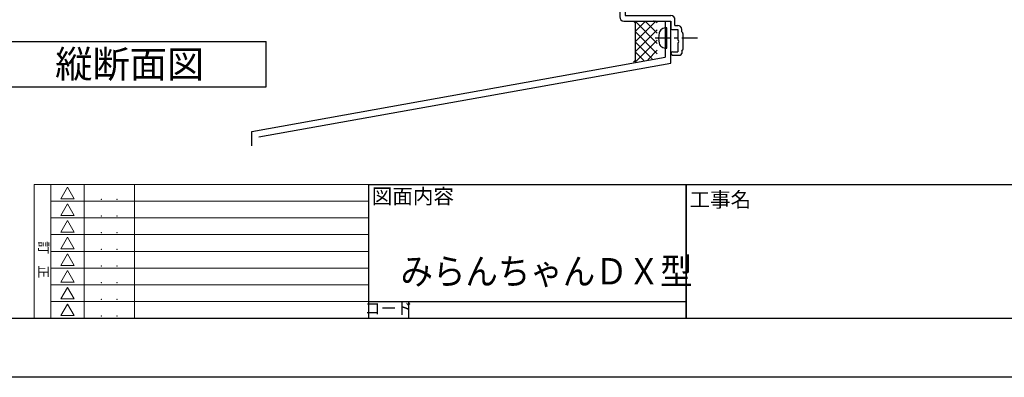
# Model space of a CAD drawing. Units: millimetres. Extents: x 26 to 839, y -5 to 567.
# Drawn here: x 378 to 667, y -5 to 100 of the extents above; entities that cross this region are included whole.
import ezdxf
from ezdxf.enums import TextEntityAlignment as Align

# ---------------------------------------------------------------- set-up
doc = ezdxf.new("R2010")
doc.units = ezdxf.units.MM
doc.header["$MEASUREMENT"] = 0
doc.layers.get('0').update_dxf_attribs({"lineweight": 25})
doc.layers.get('Defpoints').update_dxf_attribs({"lineweight": 25})
doc.layers.add('003', color=2, linetype='Continuous', lineweight=25)
doc.layers.add('Z_HYO', color=7, linetype='Continuous', lineweight=9)
for name, color, linetype in [('_0-0_図枠', 7, 'Continuous'), ('GENTEN', 3, 'Continuous'), ('KATAZAI', 7, 'Continuous'), ('YSS_H11_K', 3, 'Continuous')]:
    doc.layers.add(name, color=color, linetype=linetype)
doc.styles.add('AT_VECTOR', font='romans.shx', dxfattribs={"bigfont": 'extfont.shx'})
doc.styles.add('TOS_t', font='@MS PGothic.ttf', dxfattribs={"width": 1.2})
doc.styles.add('TOS_y', font='MS PGothic.ttf', dxfattribs={"width": 0.8})

# ---------------------------------------------------------------- blocks, each defined once
blk = doc.blocks.new('WAKU_KAITEI')
at = {"color": 255}
for p, q in [((350, 40), (450, 40)), ((350, 40), (350, 0)), ((355, 40), (355, 0)), ((365, 40), (365, 0)), ((380, 40), (380, 0)), ((450, 40), (450, 0)), ((355, 35), (450, 35)), ((355, 30), (450, 30)), ((355, 25), (450, 25)), ((355, 20), (450, 20)), ((355, 15), (450, 15)), ((355, 10), (450, 10)), ((350, 7), (350, 0)), ((355, 5), (450, 5)), ((350, 0), (450, 0))]:
    blk.add_line(p, q, dxfattribs=at)
at = {"color": 255, "linetype": 'Continuous'}
for p, q in [((358, 35.77), (360, 39.23)), ((362, 35.77), (360, 39.23)), ((358, 35.77), (362, 35.77)), ((358, 30.77), (360, 34.23)), ((362, 30.77), (360, 34.23)), ((358, 30.77), (362, 30.77)), ((358, 25.77), (360, 29.23)), ((362, 25.77), (360, 29.23)), ((358, 25.77), (362, 25.77)), ((358, 20.77), (360, 24.23)), ((362, 20.77), (360, 24.23)), ((358, 20.77), (362, 20.77)), ((358, 20.77), (362, 20.77)), ((358, 15.77), (360, 19.23)), ((362, 15.77), (360, 19.23)), ((358, 15.77), (362, 15.77)), ((358, 10.77), (360, 14.23)), ((362, 10.77), (360, 14.23)), ((358, 10.77), (362, 10.77)), ((358, 5.77), (360, 9.23)), ((362, 5.77), (360, 9.23)), ((358, 5.77), (362, 5.77)), ((358, 0.77), (360, 4.23)), ((362, 0.77), (360, 4.23)), ((358, 0.77), (362, 0.77))]:
    blk.add_line(p, q, dxfattribs=at)
for p in [(370.1, 35.62), (374.81, 35.62), (370.1, 30.62), (374.81, 30.62), (370.1, 25.62), (374.81, 25.62), (370.1, 20.62), (370.1, 20.62), (374.81, 20.62), (374.81, 20.62), (370.1, 15.62), (374.81, 15.62), (370.1, 10.62), (374.81, 10.62), (370.1, 5.62), (374.81, 5.62), (370.1, 0.62), (374.81, 0.62)]:
    blk.add_point(p, dxfattribs=at)
at = {"color": 255, "style": 'TOS_t'}
blk.add_text('訂    正', height=2.8, rotation=270, dxfattribs=at).set_placement((352.5, 17.5), align=Align.MIDDLE)
at = {"color": 255, "style": 'TOS_y', "width": 0.85}
for tag, p, height in [('YEAR1', (365.89, 35.93), 2.5), ('MONTH1', (371, 35.93), 2.5), ('DAY1', (375.89, 35.93), 2.5), ('COMMENT1', (383.17, 35.82), 3), ('YEAR2', (365.89, 30.93), 2.5), ('MONTH2', (371, 30.93), 2.5), ('DAY2', (375.89, 30.93), 2.5), ('COMMENT2', (383.17, 30.82), 3), ('YEAR3', (365.89, 25.93), 2.5), ('MONTH3', (371, 25.93), 2.5), ('DAY3', (375.89, 25.93), 2.5), ('COMMENT3', (383.17, 25.82), 3), ('COMMENT4', (383.17, 20.82), 3), ('YEAR4', (365.89, 20.93), 2.5), ('MONTH4', (371, 20.93), 2.5), ('DAY4', (375.89, 20.93), 2.5), ('YEAR5', (365.89, 15.93), 2.5), ('MONTH5', (371, 15.93), 2.5), ('DAY5', (375.89, 15.93), 2.5), ('COMMENT5', (383.17, 15.82), 3), ('YEAR6', (365.89, 10.93), 2.5), ('MONTH6', (371, 10.93), 2.5), ('DAY6', (375.89, 10.93), 2.5), ('COMMENT6', (383.17, 10.82), 3), ('COMMENT7', (383.17, 5.82), 3), ('YEAR7', (365.89, 5.93), 2.5), ('MONTH7', (371, 5.93), 2.5), ('DAY7', (375.89, 5.93), 2.5), ('YEAR8', (365.89, 0.93), 2.5), ('MONTH8', (371, 0.93), 2.5), ('DAY8', (375.89, 0.93), 2.5), ('COMMENT8', (383.17, 0.82), 3)]:
    blk.add_attdef(tag, p, '', height=height, dxfattribs=at)
for tag, p in [('NO1', (359.89, 36.14)), ('NO2', (359.89, 31.14)), ('NO3', (359.89, 26.14)), ('NO4', (359.89, 21.14)), ('NO5', (359.89, 16.14)), ('NO6', (359.89, 11.14)), ('NO7', (359.89, 6.14)), ('NO8', (359.89, 1.14))]:
    blk.add_attdef(tag, text='', height=1.9, dxfattribs=at).set_placement(p, align=Align.CENTER)
blk = doc.blocks.new('GW0233T_BA20209')
at = {"layer": 'KATAZAI', "color": 7, "ltscale": 8}
for p, q in [((33.58, 98.82), (33.58, 63.12)), ((38.48, 99.12), (33.88, 99.12)), ((35.18, 98.12), (35.18, 91.52)), ((35.18, 98.12), (37.78, 98.12)), ((37.78, 98.12), (37.78, 97.12)), ((38.78, 98.82), (38.78, 97.52)), ((38.31, 96.93), (38.69, 97.31)), ((37.78, 92.52), (37.78, 91.52)), ((38.31, 92.71), (38.69, 92.33)), ((35.18, 91.52), (37.78, 91.52)), ((35.18, 90.52), (38.48, 90.52)), ((35.18, 90.52), (35.18, 60.12)), ((38.78, 92.12), (38.78, 90.82)), ((2.28, 64.82), (2.28, 35.42)), ((2.58, 65.12), (9.98, 65.12)), ((3.88, 63.52), (3.88, 55.12)), ((3.88, 63.52), (9.28, 63.52)), ((9.28, 63.52), (9.28, 62.42)), ((10.28, 64.82), (10.28, 62.42)), ((68.28, 64.82), (68.28, 63.92)), ((68.58, 65.12), (69.98, 65.12)), ((68.58, 63.62), (68.98, 63.62)), ((68.98, 63.62), (68.98, 60.12)), ((70.28, 35.58), (70.28, 64.82)), ((9.58, 62.12), (9.98, 62.12)), ((33.58, 63.12), (32.08, 63.12)), ((33.58, 62.12), (32.08, 62.12)), ((33.58, 62.12), (33.58, 42.12)), ((35.18, 60.12), (68.98, 60.12)), ((35.18, 58.52), (35.18, 42.12)), ((35.18, 58.52), (51.04, 58.52)), ((57.53, 58.52), (68.68, 58.52)), ((57.53, 56.12), (57.53, 58.52)), ((68.68, 58.52), (68.68, 39.62)), ((3.88, 55.12), (5.78, 55.12)), ((3.88, 54.12), (3.88, 42.12)), ((3.88, 54.12), (5.78, 54.12)), ((51.87, 54.12), (52.59, 54.12)), ((55.96, 54.12), (56.69, 54.12)), ((3.28, 38.12), (3.58, 40.52)), ((3.58, 40.52), (24.68, 40.52)), ((3.88, 42.12), (16.82, 42.12)), ((17.74, 42.12), (33.58, 42.12)), ((24.68, 40.52), (24.68, 25.52)), ((26.28, 40.52), (26.28, 27.32)), ((26.28, 40.52), (33.58, 40.52)), ((3.28, 38.12), (3.28, 35.62)), ((59.98, 39.49), (31.28, 27.32)), ((60.6, 38.02), (47.54, 32.48)), ((60.6, 39.62), (68.68, 39.62)), ((60.6, 38.02), (68.68, 38.02)), ((68.68, 38.02), (68.68, 31.72)), ((2.58, 35.12), (2.78, 35.12)), ((70.28, 34.08), (70.28, 34.66)), ((46.7, 32.12), (45.7, 31.7)), ((70.28, 30.62), (70.28, 33.16)), ((43.01, 30.56), (31.9, 25.85)), ((44.86, 31.34), (43.86, 30.92)), ((64.84, 30.62), (68.21, 31.65)), ((65.31, 29.09), (68.68, 30.12)), ((69.78, 30.12), (68.68, 30.12)), ((26.28, 27.32), (31.28, 27.32)), ((2.61, 17.93), (24.68, 25.52)), ((26.28, 25.72), (31.28, 25.72)), ((26.28, 25.72), (26.28, 25.52)), ((3.88, 16.67), (19.39, 22.01)), ((20.19, 20.59), (20.82, 20.23)), ((28.24, 19.43), (26.76, 20.22)), ((31.76, 20.51), (28.24, 19.43)), ((2.28, 17.12), (2.28, 17.45)), ((23.73, 18.55), (24.37, 18.18)), ((27.49, 18.02), (26.04, 18.79)), ((32.22, 18.98), (28.71, 17.9)), ((0.28, 16.82), (0.28, 11.32)), ((0.58, 17.12), (2.28, 17.12)), ((1.88, 15.52), (2.34, 15.52)), ((1.88, 15.52), (1.88, 11.72)), ((1.88, 11.72), (15.28, 11.72)), ((1.48, 10.12), (15.28, 10.12)), ((15.28, 10.12), (15.28, 7.92)), ((16.48, 8.82), (16.48, 10.52)), ((16.48, 8.82), (17.28, 8.82)), ((15.58, 7.62), (17.28, 7.62)), ((17.28, 7.62), (17.28, 4.58)), ((18.48, 6.92), (18.48, 7.62)), ((18.48, 6.92), (18.69, 6.71)), ((18.78, 6.5), (18.78, 1.74)), ((17.28, 3.66), (17.28, 1.12)), ((15.78, 1.12), (17.28, 1.12)), ((15.78, 0.12), (17.98, 0.12)), ((18.48, 1.32), (18.69, 1.53)), ((18.48, 1.32), (18.48, 0.62))]:
    blk.add_line(p, q, dxfattribs=at)
for centre, radius, start, end in [((33.88, 98.82), 0.3, 90, 180), ((38.48, 98.82), 0.3, 0, 90), ((38.08, 97.12), 0.3, 180, 321.2767), ((38.48, 97.52), 0.3, 315, 0), ((38.08, 92.52), 0.3, 38.8644, 180), ((38.48, 90.82), 0.3, 270, 0), ((38.48, 92.12), 0.3, 0, 45), ((2.58, 64.82), 0.3, 90, 180), ((9.98, 64.82), 0.3, 0, 90), ((68.58, 64.82), 0.3, 90, 180), ((68.58, 63.92), 0.3, 180, 270), ((69.98, 64.82), 0.3, 0, 90), ((9.58, 62.42), 0.3, 180, 270), ((9.98, 62.42), 0.3, 270, 0), ((32.08, 62.62), 0.5, 90, 270), ((54.28, 56.12), 3.25, 149.5579, 215.1887), ((51.04, 58.02), 0.5, 329.5579, 90), ((54.28, 56.12), 1.7, 111.0423, 158.9577), ((53.6, 57.89), 0.2, 291.0423, 356.2244), ((54.09, 57.86), 0.3, 96.0122, 176.2244), ((54.28, 56.12), 2.05, 83.9878, 96.0122), ((54.46, 57.86), 0.3, 3.7756, 83.9878), ((54.96, 57.89), 0.2, 183.7756, 248.9577), ((54.28, 56.12), 1.7, 21.0423, 68.9577), ((5.78, 54.62), 0.5, 270, 90), ((54.28, 56.12), 2.05, 173.9878, 186.0122), ((52.54, 56.3), 0.3, 93.7756, 173.9878), ((52.54, 55.94), 0.3, 186.0122, 266.2244), ((52.5, 56.8), 0.2, 273.7756, 338.9577), ((52.5, 55.44), 0.2, 21.0423, 86.2244), ((52.59, 54.65), 0.533, 270, 41.0926), ((54.28, 56.12), 1.7, 201.0423, 221.0926), ((55.96, 54.65), 0.533, 138.9074, 270), ((54.28, 56.12), 1.7, 318.9074, 338.9577), ((56.05, 56.8), 0.2, 201.0423, 266.2244), ((56.05, 55.44), 0.2, 93.7756, 158.9577), ((56.02, 56.3), 0.3, 6.0122, 86.2244), ((56.02, 55.94), 0.3, 273.7756, 353.9878), ((54.28, 56.12), 2.05, 353.9878, 6.0122), ((54.28, 56.12), 3.25, 324.8113, 0), ((51.87, 54.42), 0.3, 215.1887, 270), ((56.69, 54.42), 0.3, 270, 324.8113), ((17.28, 42.32), 0.5, 203.5782, 336.4218), ((33.58, 42.12), 1.6, 270, 0), ((60.6, 38.02), 1.6, 90, 112.9836), ((2.58, 35.42), 0.3, 180, 270), ((2.78, 35.62), 0.5, 270, 0), ((70.48, 35.12), 0.5, 113.5782, 246.4218), ((45.36, 31.34), 0.5, 46.5618, 179.4055), ((47.2, 32.12), 0.5, 46.5618, 179.4055), ((70.48, 33.62), 0.5, 113.5782, 246.4218), ((43.51, 30.56), 0.5, 46.5618, 179.4055), ((65.08, 29.86), 0.8, 107, 287), ((68.68, 30.12), 1.6, 90, 107), ((69.78, 30.62), 0.5, 270, 0), ((25.9, 23.81), 0.502, 125.4802, 229.98), ((23.28, 21.12), 3.25, 352.9407, 45.0885), ((24.68, 25.52), 1.6, 305.3626, 0), ((31.28, 27.32), 1.6, 270, 292.9836), ((19.55, 21.53), 0.5, 353.6613, 108.9963), ((23.28, 21.12), 3.25, 173.6613, 185.1887), ((20.34, 20.85), 0.3, 185.1887, 240), ((21.09, 20.69), 0.533, 240, 11.0926), ((21.68, 21.83), 0.3, 156.0122, 236.2244), ((23.28, 21.12), 2.05, 143.9878, 156.0122), ((21.4, 21.42), 0.2, 351.0423, 56.2244), ((23.28, 21.12), 1.7, 171.0423, 191.0926), ((21.86, 22.15), 0.3, 63.7756, 143.9878), ((22.08, 22.6), 0.2, 243.7756, 308.9577), ((23.28, 21.12), 1.7, 81.0423, 128.9577), ((23.57, 23), 0.2, 261.0423, 326.2244), ((23.99, 22.72), 0.3, 66.0122, 146.2244), ((23.28, 21.12), 2.05, 53.9878, 66.0122), ((24.31, 22.54), 0.3, 333.7756, 53.9878), ((24.75, 22.32), 0.2, 153.7756, 218.9577), ((23.28, 21.12), 1.7, 351.0423, 38.9577), ((23.28, 21.12), 2.05, 323.9878, 336.0122), ((25.15, 20.82), 0.2, 171.0423, 236.2244), ((24.88, 20.41), 0.3, 336.0122, 56.2244), ((27, 20.66), 0.5, 172.9407, 242), ((31.99, 19.74), 0.8, 287, 107), ((2.78, 17.45), 0.5, 109, 180), ((24, 19.01), 0.533, 108.9074, 240), ((23.28, 21.12), 1.7, 288.9074, 308.9577), ((24.47, 19.64), 0.2, 63.7756, 128.9577), ((24.52, 18.44), 0.3, 240, 294.8113), ((24.69, 20.09), 0.3, 243.7756, 323.9878), ((23.28, 21.12), 3.25, 294.8113, 312.3708), ((25.8, 18.35), 0.5, 62, 132.3708), ((28.24, 19.43), 1.6, 242, 287), ((0.58, 16.82), 0.3, 90, 180), ((2.34, 17.12), 1.6, 270, 343.5656), ((15.28, 10.52), 1.2, 360, 90), ((1.48, 11.32), 1.2, 180, 270), ((17.28, 7.62), 1.2, 0, 90), ((15.58, 7.92), 0.3, 180, 270), ((18.48, 6.5), 0.3, 360, 45), ((17.08, 4.12), 0.5, 293.5782, 66.4218), ((15.78, 0.62), 0.5, 90, 270), ((17.98, 0.62), 0.5, 270, 360), ((18.48, 1.74), 0.3, 315, 360)]:
    blk.add_arc(centre, radius, start, end, dxfattribs=at)
blk = doc.blocks.new('MARU_K')
at = {"color": 1, "linetype": 'Continuous'}
for p, q in [((0, -1.16), (0, 3.4)), ((0, -3.36), (0, -2.16)), ((0, -9), (0, -4.36))]:
    blk.add_line(p, q, dxfattribs=at)
at = {"color": 130}
blk.add_line((-3, 0), (3, 0), dxfattribs=at)
for centre, radius, start, end in [((0, 0), 3, 150.8403, 180), ((-1.22, 0.68), 1.6, 101.0127, 150.8403), ((0, -5.6), 8, 78.9873, 101.0127), ((1.22, 0.68), 1.6, 29.1597, 78.9873), ((0, 0), 3, 0, 29.1597)]:
    blk.add_arc(centre, radius, start, end, dxfattribs=at)

msp = doc.modelspace()

# ---------------------------------------------------------------- linework, layer by layer
at = {"color": 7}
for p, q in [((567.194, 99.173), (567.194, 88.523)), ((568.844, 86.84), (568.844, 99.173))]:
    msp.add_line(p, q, dxfattribs=at)
for p, q in [((446.054, 66.723), (567.194, 88.523)), ((448.054, 65.153), (568.844, 86.84)), ((446.054, 62.583), (446.054, 66.723))]:
    msp.add_line(p, q)
at = {"color": 255}
for p, q in [((480.221, 51.2), (480.221, 16.9)), ((480.221, 51.2), (573.321, 51.2)), ((573.321, 51.2), (818.321, 51.2)), ((573.321, 51.2), (573.321, 12)), ((573.321, 16.9), (573.321, 51.2)), ((480.221, 16.9), (573.321, 16.9)), ((480.221, 16.9), (480.221, 12)), ((480.221, 16.9), (573.321, 16.9)), ((491.981, 16.9), (491.981, 12)), ((573.321, 12), (573.321, 16.9)), ((480.221, 12), (573.321, 12)), ((573.321, 12), (671.321, 12))]:
    msp.add_line(p, q, dxfattribs=at)
at = {"layer": '003'}
for p, q in [((370.239, 93.199), (450.239, 93.199)), ((450.239, 79.866), (450.239, 93.199)), ((370.239, 79.866), (450.239, 79.866))]:
    msp.add_line(p, q, dxfattribs=at)
at = {"layer": '_0-0_図枠', "color": 3, "linetype": 'Continuous'}
msp.add_line((40, 12), (818.321, 12), dxfattribs=at)
at = {"layer": 'Defpoints'}
msp.add_lwpolyline([(35.551, 566.288), (839.275, 566.288), (839.275, -5.35), (35.551, -5.35)], close=True, dxfattribs=at)
at = {"layer": 'GENTEN', "color": 6}
msp.add_point((563.844, 99.173), dxfattribs=at)
at = {"layer": 'YSS_H11_K', "color": 255, "linetype": 'Continuous'}
for p, q in [((557.844, 99.173), (558.344, 98.673)), ((558.344, 98.673), (558.344, 87.593)), ((558.344, 87.593), (557.844, 87.093))]:
    msp.add_line(p, q, dxfattribs=at)
at = {"layer": 'YSS_H11_K', "color": 9, "linetype": 'Continuous'}
for p, q in [((558.344, 93.093), (564.424, 99.173)), ((558.344, 96.093), (561.424, 99.173)), ((558.344, 99.093), (558.424, 99.173)), ((564.844, 92.593), (558.344, 99.093)), ((564.844, 95.593), (561.265, 99.173)), ((564.844, 98.593), (564.265, 99.173)), ((558.344, 90.093), (564.844, 96.593)), ((564.844, 89.593), (558.344, 96.093)), ((558.344, 87.093), (564.844, 93.593)), ((563.387, 88.05), (558.344, 93.093)), ((560.866, 87.571), (558.344, 90.093)), ((562.047, 87.796), (564.844, 90.593)), ((558.344, 87.093), (558.344, 87.093))]:
    msp.add_line(p, q, dxfattribs=at)

# ---------------------------------------------------------------- block references
at = {"layer": 'KATAZAI', "linetype": 'Continuous', "ltscale": 8}
msp.add_blockref('GW0233T_BA20209', (553.567, 89.052), dxfattribs=at)
at = {"layer": 'YSS_H11_K', "linetype": 'Continuous', "rotation": 90}
msp.add_blockref('MARU_K', (567.645, 94.173), dxfattribs=at)
at = {"layer": 'Z_HYO', "color": 255, "xscale": 0.9799999999999898, "yscale": 0.9800000000000182, "zscale": 0.9799999999999999}
msp.add_blockref('WAKU_KAITEI', (39.221, 12), dxfattribs=at)

# ---------------------------------------------------------------- texts
at = {"style": 'AT_VECTOR'}
msp.add_text('縦断面図', height=8, dxfattribs=at).set_placement((410.239, 86.532), align=Align.MIDDLE_CENTER)
at = {"color": 255, "style": 'AT_VECTOR'}
for s, p in [('図面内容', (481.201, 47.77)), ('工事名', (574.301, 46.79))]:
    msp.add_text(s, height=4.41, dxfattribs=at).set_placement(p, align=Align.MIDDLE_LEFT)
at = {"style": 'AT_VECTOR', "oblique": 1, "width": 0.9}
msp.add_text('みらんちゃんＤＸ型', height=7.7459, dxfattribs=at).set_placement((489.611, 25.754), align=Align.MIDDLE_LEFT)
at = {"color": 255, "style": 'AT_VECTOR'}
msp.add_text('コード', height=3.43, dxfattribs=at).set_placement((486.101, 14.45), align=Align.MIDDLE)

doc.saveas('drawing.dxf')
